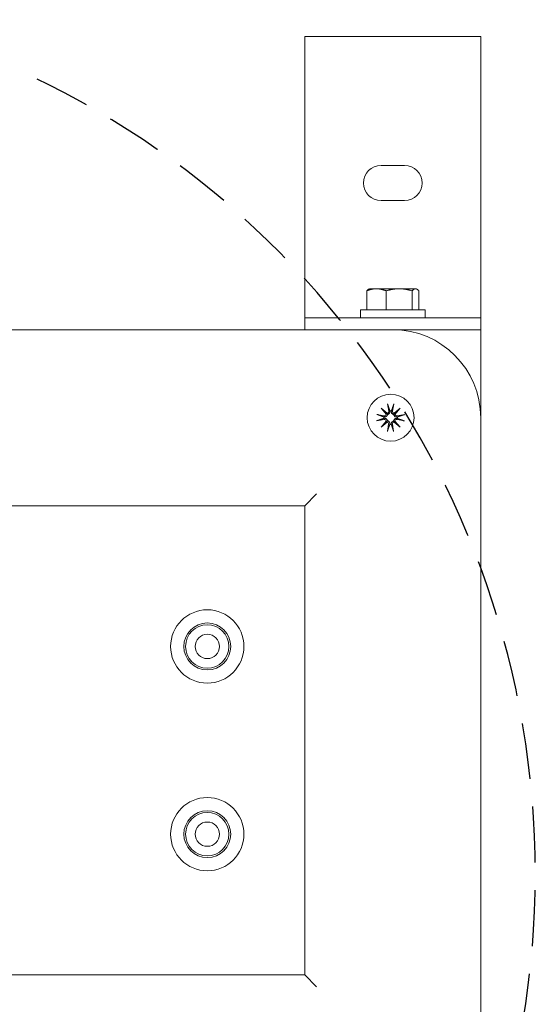
# Model space of a CAD drawing. Units: millimetres. Extents: x -330 to 3056, y -243 to 2912.
# Drawn here: x 2963 to 3051, y 2740 to 2907 of the extents above; entities that cross this region are included whole.
import ezdxf

# ---------------------------------------------------------------- set-up
doc = ezdxf.new("R2010")
doc.units = ezdxf.units.MM
doc.header["$LTSCALE"] = 0.3
doc.linetypes.add('HIDDEN', pattern=[9.525, 6.35, -3.175])
doc.layers.add('Hidden Details', color=7, linetype='HIDDEN', lineweight=25)
doc.layers.add('Outline', color=7, linetype='Continuous', lineweight=20)

msp = doc.modelspace()

# ---------------------------------------------------------------- linework, layer by layer
at = {"layer": 'Hidden Details', "color": 253, "ltscale": 5, "transparency": 33554687}
msp.add_arc((2900.15, 2761.81), 150.42, 284.5512, 75.4488, dxfattribs=at)
at = {"layer": 'Outline', "transparency": 33554687}
for p, q in [((3011.25, 2857.06), (3011.25, 2904.56)), ((3011.25, 2904.56), (3041.25, 2904.56)), ((3041.25, 2904.56), (3041.25, 2857.06)), ((3024.25, 2882.56), (3028.25, 2882.56)), ((3028.25, 2876.56), (3024.25, 2876.56)), ((3021.81, 2857.96), (3021.81, 2861.19)), ((3022.25, 2861.54), (3022.12, 2861.47)), ((3022.25, 2861.54), (3023.46, 2861.54)), ((3023.46, 2861.54), (3027.34, 2861.54)), ((3025.12, 2857.96), (3025.12, 2861.19)), ((3027.34, 2861.54), (3030.13, 2861.54)), ((3029.56, 2857.96), (3029.56, 2861.19)), ((3030.13, 2861.54), (3030.25, 2861.54)), ((3030.25, 2861.54), (3030.38, 2861.47)), ((3030.7, 2857.96), (3030.7, 2861.19)), ((3011.25, 2856.56), (3011.25, 2857.06)), ((3020.75, 2857.96), (3031.75, 2857.96)), ((3020.75, 2857.96), (3020.75, 2856.56)), ((3031.75, 2857.96), (3031.75, 2856.56)), ((3041.25, 2857.06), (3041.25, 2856.56)), ((3041.25, 2856.56), (3011.25, 2856.56)), ((3011.25, 2854.56), (3011.25, 2856.56)), ((3041.25, 2854.56), (3041.25, 2856.56)), ((3026.25, 2854.56), (2396.25, 2854.56)), ((3026.25, 2854.56), (3041.25, 2854.56)), ((3041.25, 2854.56), (3041.25, 2852.06)), ((3041.25, 2839.56), (3041.25, 2852.06)), ((3025.36, 2841.94), (3025.56, 2840.67)), ((3026.43, 2841.93), (3026.21, 2840.67)), ((3023.51, 2840.12), (3024.78, 2839.9)), ((3024.26, 2841.2), (3025.3, 2840.32)), ((3024.26, 2841.2), (3025.11, 2840.34)), ((3025.13, 2840.16), (3024.26, 2841.2)), ((3026.47, 2840.31), (3027.52, 2841.18)), ((3027.52, 2841.18), (3026.63, 2840.15)), ((3027.52, 2841.18), (3026.65, 2840.33)), ((3028.25, 2840.08), (3026.98, 2839.88)), ((3023.5, 2839.05), (3024.77, 2839.25)), ((3024.24, 2837.95), (3025.12, 2838.98)), ((3025.28, 2838.82), (3024.24, 2837.95)), ((3024.24, 2837.95), (3025.1, 2838.8)), ((3025.32, 2837.2), (3025.54, 2838.46)), ((3026.39, 2837.19), (3026.19, 2838.46)), ((3027.49, 2837.93), (3026.46, 2838.81)), ((3026.62, 2838.97), (3027.49, 2837.93)), ((3027.49, 2837.93), (3026.64, 2838.79)), ((3028.24, 2839.01), (3026.98, 2839.23)), ((3041.25, 2729.56), (3041.25, 2839.56)), ((3011.25, 2824.56), (3013.25, 2826.56)), ((2411.25, 2824.56), (3011.25, 2824.56)), ((3011.25, 2824.56), (3011.25, 2744.56)), ((3011.25, 2744.56), (2411.25, 2744.56)), ((3011.25, 2744.56), (3013.25, 2742.56))]:
    msp.add_line(p, q, dxfattribs=at)
for centre, radius in [((3025.88, 2839.56), 4), ((3025.88, 2839.56), 4), ((2994.6, 2800.56), 6.25), ((2994.6, 2800.56), 4), ((2994.6, 2800.56), 3.7), ((2994.6, 2800.56), 2.07), ((2994.6, 2768.56), 6.25), ((2994.6, 2768.56), 4), ((2994.6, 2768.56), 3.7), ((2994.6, 2768.56), 2.07)]:
    msp.add_circle(centre, radius, dxfattribs=at)
for centre, radius, start, end in [((3024.25, 2879.56), 3, 90, 270), ((3028.25, 2879.56), 3, 270, 90), ((3026.25, 2839.56), 15, 0, 90), ((3024.83, 2840.2), 0.304, 259.9903, 352.6238), ((3025.26, 2840.62), 0.304, 276.4289, 9.0624), ((3025.88, 2839.56), 1.16, 83.1041, 95.9486), ((3026.51, 2840.61), 0.304, 169.9903, 262.6238), ((3026.93, 2840.18), 0.304, 186.4289, 279.0624), ((3025.88, 2839.56), 1.16, 173.1041, 185.9486), ((3024.82, 2838.95), 0.304, 6.4289, 99.0624), ((3025.24, 2838.52), 0.304, 349.9903, 82.6238), ((3025.88, 2839.56), 1.16, 263.1041, 275.9486), ((3026.49, 2838.51), 0.304, 96.4289, 189.0624), ((3026.92, 2838.93), 0.304, 79.9903, 172.6238), ((3025.88, 2839.56), 1.16, 353.1041, 5.9486)]:
    msp.add_arc(centre, radius, start, end, dxfattribs=at)
for centre, major_axis, start_param, end_param in [((3025.23, 2840.59), (0.181, 0.212), 3.408554, 4.079128), ((3024.86, 2840.22), (0.215, 0.178), 5.34565, 6.016224), ((3026.54, 2840.58), (0.178, -0.215), 5.34565, 6.016224), ((3026.9, 2840.21), (0.212, -0.181), 3.408554, 4.079128), ((3024.85, 2838.92), (-0.212, 0.181), 3.408554, 4.079128), ((3025.22, 2838.55), (-0.178, 0.215), 5.34565, 6.016224), ((3026.52, 2838.54), (-0.181, -0.212), 3.408554, 4.079128), ((3026.89, 2838.91), (-0.215, -0.178), 5.34565, 6.016224)]:
    msp.add_ellipse(centre, major_axis=major_axis, ratio=0.988452, start_param=start_param, end_param=end_param, dxfattribs=at)
for points, weights in [([(3021.81, 2861.19), (3022.69, 2861.54), (3023.46, 2861.54)], [1.01001874936, 1.04314139574, 1]), ([(3022.12, 2861.47), (3021.97, 2861.39), (3021.81, 2861.19)], [1.02345777692, 1.02809470297, 1.01001874936]), ([(3023.46, 2861.54), (3024.23, 2861.54), (3025.12, 2861.19)], [1, 1.04314139574, 1.01001874936]), ([(3025.12, 2861.19), (3026.31, 2861.54), (3027.34, 2861.54)], [1.01001874936, 1.04314139574, 1]), ([(3027.34, 2861.54), (3028.37, 2861.54), (3029.56, 2861.19)], [1, 1.04314139574, 1.01001874936]), ([(3029.56, 2861.19), (3029.87, 2861.54), (3030.13, 2861.54)], [1.01001874936, 1.04314139574, 1]), ([(3030.13, 2861.54), (3030.39, 2861.54), (3030.7, 2861.19)], [1, 1.04314139574, 1.01001874936]), ([(3025.4, 2841.76), (3025.63, 2841.08), (3025.76, 2840.72)], [1.00397171628, 1.05498490485, 1]), ([(3026.02, 2840.72), (3026.14, 2841.07), (3026.39, 2841.75)], [1, 1.05498490485, 1.00397171628]), ([(3024.72, 2839.7), (3024.37, 2839.83), (3023.69, 2840.08)], [1, 1.05498490485, 1.00397171628]), ([(3025.76, 2840.72), (3025.76, 2840.71), (3025.76, 2840.7)], [1, 1.00733222473, 1.0146524249]), ([(3026.01, 2840.7), (3026.01, 2840.71), (3026.02, 2840.72)], [1.0146524249, 1.00733222473, 1]), ([(3023.68, 2839.09), (3024.36, 2839.32), (3024.72, 2839.44)], [1.00397171628, 1.05498490486, 1]), ([(3024.74, 2839.7), (3024.73, 2839.7), (3024.72, 2839.7)], [1.0146524249, 1.00733222473, 1]), ([(3024.72, 2839.44), (3024.73, 2839.45), (3024.74, 2839.45)], [1, 1.00733222473, 1.0146524249]), ([(3025.74, 2838.41), (3025.61, 2838.05), (3025.36, 2837.38)], [1, 1.05498490485, 1.00397171628]), ([(3025.74, 2838.43), (3025.74, 2838.42), (3025.74, 2838.41)], [1.0146524249, 1.00733222473, 1]), ([(3026, 2838.41), (3025.99, 2838.42), (3025.99, 2838.43)], [1, 1.00733222473, 1.0146524249]), ([(3026.35, 2837.37), (3026.12, 2838.05), (3026, 2838.41)], [1.00397171628, 1.05498490485, 1]), ([(3027.03, 2839.69), (3027.02, 2839.68), (3027.01, 2839.68)], [1, 1.00733222473, 1.0146524249]), ([(3027.01, 2839.43), (3027.02, 2839.43), (3027.03, 2839.43)], [1.0146524249, 1.00733222473, 1]), ([(3028.07, 2840.04), (3027.39, 2839.81), (3027.03, 2839.69)], [1.00397171628, 1.05498490485, 1]), ([(3027.03, 2839.43), (3027.39, 2839.3), (3028.06, 2839.05)], [1, 1.05498490486, 1.00397171628])]:
    msp.add_rational_spline(points, weights, degree=2, dxfattribs=at)
for points, knots in [([(3025.4, 2841.76), (3025.4, 2841.77), (3025.39, 2841.78), (3025.38, 2841.81), (3025.38, 2841.84), (3025.37, 2841.88), (3025.36, 2841.91), (3025.36, 2841.94)], [0.0702127, 0.0702127, 0.0702127, 0.0702127, 0.07645626, 0.07645626, 0.08407677, 0.08407677, 0.09170817, 0.09170817, 0.09170817, 0.09170817]), ([(3026.43, 2841.93), (3026.43, 2841.9), (3026.42, 2841.87), (3026.41, 2841.83), (3026.41, 2841.8), (3026.4, 2841.77), (3026.39, 2841.76), (3026.39, 2841.75)], [0.03063035, 0.03063035, 0.03063035, 0.03063035, 0.03826174, 0.03826174, 0.04588225, 0.04588225, 0.05212581, 0.05212581, 0.05212581, 0.05212581]), ([(3023.51, 2840.12), (3023.54, 2840.12), (3023.57, 2840.11), (3023.61, 2840.1), (3023.64, 2840.09), (3023.67, 2840.09), (3023.68, 2840.08), (3023.69, 2840.08)], [0.03063035, 0.03063035, 0.03063035, 0.03063035, 0.03826174, 0.03826174, 0.04588225, 0.04588225, 0.05212581, 0.05212581, 0.05212581, 0.05212581]), ([(3025.34, 2840.11), (3025.34, 2840.09), (3025.34, 2840.07), (3025.32, 2840.01), (3025.3, 2839.96), (3025.25, 2839.89), (3025.22, 2839.85), (3025.16, 2839.79), (3025.12, 2839.76), (3025.04, 2839.72), (3024.99, 2839.7), (3024.89, 2839.69), (3024.84, 2839.69), (3024.79, 2839.69), (3024.78, 2839.69), (3024.76, 2839.7), (3024.74, 2839.7)], [-0.07693999, -0.07693999, -0.07693999, -0.07693999, -0.07154391, -0.07154391, -0.05817896, -0.05817896, -0.044814, -0.044814, -0.03144905, -0.03144905, -0.01572452, -0.01572452, 0, 0, 0, 0.00594288, 0.00594288, 0.00594288, 0.00594288]), ([(3025.11, 2840.34), (3025.12, 2840.33), (3025.12, 2840.33), (3025.16, 2840.29), (3025.19, 2840.26), (3025.25, 2840.2), (3025.29, 2840.16), (3025.33, 2840.12), (3025.34, 2840.11), (3025.34, 2840.11)], [-2.1698581, -2.1698581, -2.1698581, -2.1698581, -2.162993, -2.162993, -2.0979322, -2.0979322, -1.9668114, -1.9668114, -1.9425735, -1.9425735, -1.9425735, -1.9425735]), ([(3025.76, 2840.7), (3025.76, 2840.69), (3025.77, 2840.67), (3025.77, 2840.6), (3025.77, 2840.55), (3025.75, 2840.45), (3025.73, 2840.41), (3025.69, 2840.33), (3025.67, 2840.29), (3025.6, 2840.22), (3025.56, 2840.19), (3025.49, 2840.15), (3025.44, 2840.13), (3025.38, 2840.11), (3025.36, 2840.11), (3025.34, 2840.11)], [0.20044951, 0.20044951, 0.20044951, 0.20044951, 0.2063924, 0.2063924, 0.22211692, 0.22211692, 0.23784145, 0.23784145, 0.2512064, 0.2512064, 0.26457135, 0.26457135, 0.27793631, 0.27793631, 0.28333239, 0.28333239, 0.28333239, 0.28333239]), ([(3026.42, 2840.1), (3026.4, 2840.1), (3026.38, 2840.1), (3026.32, 2840.12), (3026.28, 2840.14), (3026.2, 2840.19), (3026.16, 2840.22), (3026.1, 2840.28), (3026.07, 2840.32), (3026.03, 2840.4), (3026.02, 2840.45), (3026, 2840.55), (3026, 2840.6), (3026, 2840.65), (3026, 2840.67), (3026.01, 2840.68), (3026.01, 2840.7)], [-0.07693999, -0.07693999, -0.07693999, -0.07693999, -0.07154391, -0.07154391, -0.05817896, -0.05817896, -0.044814, -0.044814, -0.03144905, -0.03144905, -0.01572452, -0.01572452, 0, 0, 0, 0.00594288, 0.00594288, 0.00594288, 0.00594288]), ([(3026.65, 2840.33), (3026.65, 2840.32), (3026.64, 2840.32), (3026.6, 2840.28), (3026.57, 2840.25), (3026.51, 2840.19), (3026.47, 2840.15), (3026.43, 2840.11), (3026.42, 2840.1), (3026.42, 2840.1)], [-2.1698581, -2.1698581, -2.1698581, -2.1698581, -2.162993, -2.162993, -2.0979322, -2.0979322, -1.9668114, -1.9668114, -1.9425735, -1.9425735, -1.9425735, -1.9425735]), ([(3027.01, 2839.68), (3027, 2839.68), (3026.98, 2839.68), (3026.92, 2839.67), (3026.86, 2839.67), (3026.77, 2839.69), (3026.72, 2839.71), (3026.64, 2839.75), (3026.6, 2839.78), (3026.53, 2839.84), (3026.5, 2839.88), (3026.46, 2839.95), (3026.44, 2840), (3026.42, 2840.06), (3026.42, 2840.08), (3026.42, 2840.1)], [0.20044951, 0.20044951, 0.20044951, 0.20044951, 0.2063924, 0.2063924, 0.22211692, 0.22211692, 0.23784145, 0.23784145, 0.2512064, 0.2512064, 0.26457135, 0.26457135, 0.27793631, 0.27793631, 0.28333239, 0.28333239, 0.28333239, 0.28333239]), ([(3028.07, 2840.04), (3028.08, 2840.05), (3028.09, 2840.05), (3028.12, 2840.06), (3028.15, 2840.06), (3028.19, 2840.07), (3028.22, 2840.08), (3028.25, 2840.08)], [0.0702127, 0.0702127, 0.0702127, 0.0702127, 0.07645626, 0.07645626, 0.08407677, 0.08407677, 0.09170817, 0.09170817, 0.09170817, 0.09170817]), ([(3023.68, 2839.09), (3023.68, 2839.08), (3023.66, 2839.08), (3023.63, 2839.07), (3023.6, 2839.07), (3023.56, 2839.06), (3023.53, 2839.05), (3023.5, 2839.05)], [0.0702127, 0.0702127, 0.0702127, 0.0702127, 0.07645626, 0.07645626, 0.08407677, 0.08407677, 0.09170817, 0.09170817, 0.09170817, 0.09170817]), ([(3024.74, 2839.45), (3024.76, 2839.45), (3024.77, 2839.45), (3024.84, 2839.46), (3024.89, 2839.46), (3024.99, 2839.44), (3025.04, 2839.42), (3025.11, 2839.38), (3025.15, 2839.35), (3025.22, 2839.29), (3025.25, 2839.25), (3025.29, 2839.18), (3025.31, 2839.13), (3025.33, 2839.07), (3025.33, 2839.05), (3025.33, 2839.03)], [0.20044951, 0.20044951, 0.20044951, 0.20044951, 0.2063924, 0.2063924, 0.22211692, 0.22211692, 0.23784145, 0.23784145, 0.2512064, 0.2512064, 0.26457135, 0.26457135, 0.27793631, 0.27793631, 0.28333239, 0.28333239, 0.28333239, 0.28333239]), ([(3025.1, 2838.8), (3025.11, 2838.81), (3025.11, 2838.81), (3025.15, 2838.85), (3025.18, 2838.88), (3025.24, 2838.94), (3025.28, 2838.98), (3025.32, 2839.02), (3025.33, 2839.03), (3025.33, 2839.03)], [-2.1698581, -2.1698581, -2.1698581, -2.1698581, -2.162993, -2.162993, -2.0979322, -2.0979322, -1.9668114, -1.9668114, -1.9425735, -1.9425735, -1.9425735, -1.9425735]), ([(3025.33, 2839.03), (3025.35, 2839.03), (3025.37, 2839.03), (3025.43, 2839.01), (3025.48, 2838.99), (3025.55, 2838.94), (3025.59, 2838.91), (3025.65, 2838.84), (3025.68, 2838.81), (3025.72, 2838.73), (3025.74, 2838.68), (3025.75, 2838.58), (3025.75, 2838.53), (3025.75, 2838.48), (3025.75, 2838.46), (3025.74, 2838.45), (3025.74, 2838.43)], [-0.07693999, -0.07693999, -0.07693999, -0.07693999, -0.07154391, -0.07154391, -0.05817896, -0.05817896, -0.044814, -0.044814, -0.03144905, -0.03144905, -0.01572452, -0.01572452, 0, 0, 0, 0.00594288, 0.00594288, 0.00594288, 0.00594288]), ([(3025.99, 2838.43), (3025.99, 2838.44), (3025.99, 2838.46), (3025.98, 2838.53), (3025.98, 2838.58), (3026, 2838.68), (3026.02, 2838.72), (3026.06, 2838.8), (3026.09, 2838.84), (3026.15, 2838.91), (3026.19, 2838.94), (3026.27, 2838.98), (3026.31, 2839), (3026.37, 2839.02), (3026.39, 2839.02), (3026.41, 2839.02)], [0.20044951, 0.20044951, 0.20044951, 0.20044951, 0.2063924, 0.2063924, 0.22211692, 0.22211692, 0.23784145, 0.23784145, 0.2512064, 0.2512064, 0.26457135, 0.26457135, 0.27793631, 0.27793631, 0.28333239, 0.28333239, 0.28333239, 0.28333239]), ([(3026.41, 2839.02), (3026.41, 2839.04), (3026.42, 2839.06), (3026.43, 2839.12), (3026.45, 2839.17), (3026.5, 2839.24), (3026.53, 2839.28), (3026.6, 2839.34), (3026.63, 2839.37), (3026.71, 2839.41), (3026.76, 2839.43), (3026.86, 2839.44), (3026.91, 2839.44), (3026.96, 2839.44), (3026.98, 2839.44), (3026.99, 2839.43), (3027.01, 2839.43)], [-0.07693999, -0.07693999, -0.07693999, -0.07693999, -0.07154391, -0.07154391, -0.05817896, -0.05817896, -0.044814, -0.044814, -0.03144905, -0.03144905, -0.01572452, -0.01572452, 0, 0, 0, 0.00594288, 0.00594288, 0.00594288, 0.00594288]), ([(3026.64, 2838.79), (3026.63, 2838.8), (3026.63, 2838.8), (3026.59, 2838.84), (3026.56, 2838.87), (3026.5, 2838.93), (3026.46, 2838.97), (3026.42, 2839.01), (3026.42, 2839.02), (3026.41, 2839.02)], [-2.1698581, -2.1698581, -2.1698581, -2.1698581, -2.162993, -2.162993, -2.0979322, -2.0979322, -1.9668114, -1.9668114, -1.9425735, -1.9425735, -1.9425735, -1.9425735]), ([(3028.24, 2839.01), (3028.21, 2839.01), (3028.18, 2839.02), (3028.14, 2839.03), (3028.11, 2839.03), (3028.08, 2839.04), (3028.07, 2839.05), (3028.06, 2839.05)], [0.03063035, 0.03063035, 0.03063035, 0.03063035, 0.03826174, 0.03826174, 0.04588225, 0.04588225, 0.05212581, 0.05212581, 0.05212581, 0.05212581]), ([(3025.32, 2837.2), (3025.32, 2837.23), (3025.33, 2837.26), (3025.34, 2837.3), (3025.35, 2837.33), (3025.35, 2837.36), (3025.36, 2837.37), (3025.36, 2837.38)], [0.03063035, 0.03063035, 0.03063035, 0.03063035, 0.03826174, 0.03826174, 0.04588225, 0.04588225, 0.05212581, 0.05212581, 0.05212581, 0.05212581]), ([(3026.35, 2837.37), (3026.36, 2837.36), (3026.36, 2837.35), (3026.37, 2837.32), (3026.37, 2837.29), (3026.38, 2837.25), (3026.39, 2837.22), (3026.39, 2837.19)], [0.0702127, 0.0702127, 0.0702127, 0.0702127, 0.07645626, 0.07645626, 0.08407677, 0.08407677, 0.09170817, 0.09170817, 0.09170817, 0.09170817])]:
    msp.add_open_spline(points, degree=3, knots=knots, dxfattribs=at)

doc.saveas('drawing.dxf')
